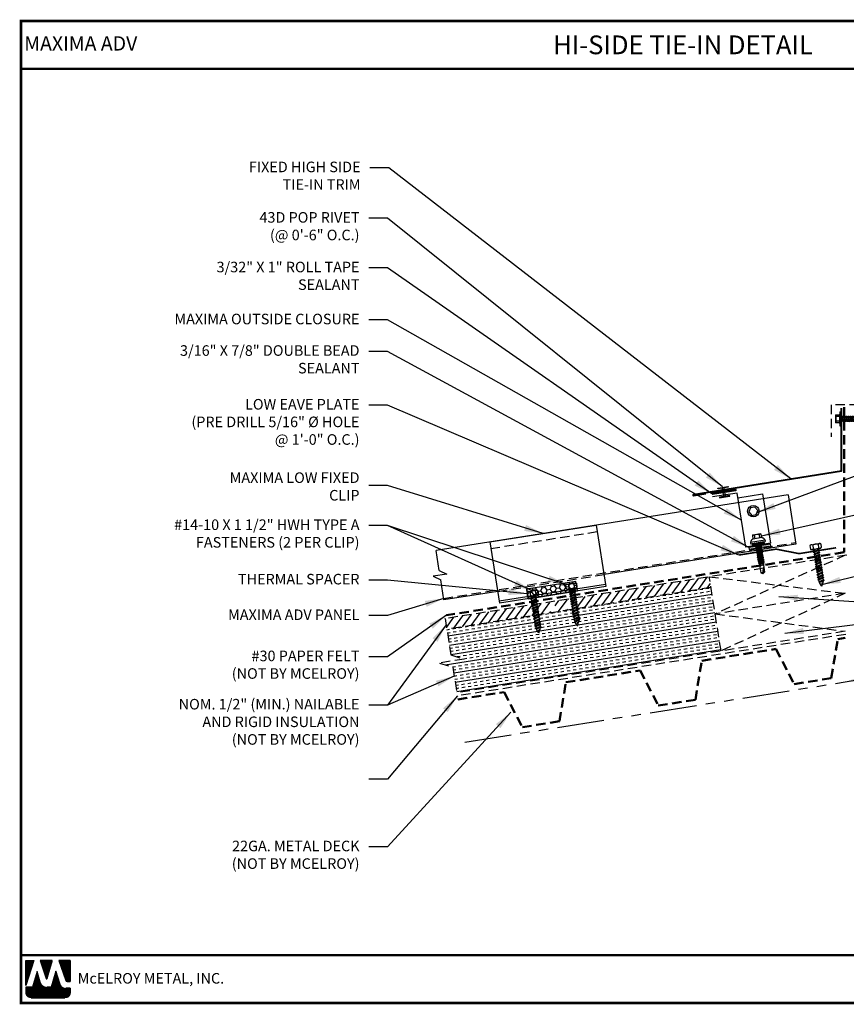
# Model space of a CAD drawing. Extents: x -0.1 to 52.9, y -0.6 to 38.7.
# Drawn here: x -0.1 to 32.9, y -0.6 to 38.7 of the extents above; entities that cross this region are included whole.
import ezdxf
from ezdxf.enums import TextEntityAlignment as Align

# ---------------------------------------------------------------- set-up
doc = ezdxf.new("R2010")
doc.units = 0
doc.header["$LTSCALE"] = 1.5
doc.header["$MEASUREMENT"] = 0
for name, pattern in [('DASHED2', [0.375, 0.25, -0.125]), ('HIDDEN', [0.375, 0.25, -0.125]), ('PHANTOM', [2.5, 1.25, -0.25, 0.25, -0.25, 0.25, -0.25])]:
    doc.linetypes.add(name, pattern=pattern)
doc.layers.get('0').update_dxf_attribs({"linetype": 'CONTINUOUS'})
for name, color, linetype in [('ACCESSORIES', 30, 'CONTINUOUS'), ('DIM', 2, 'CONTINUOUS'), ('FASTENER', 1, 'CONTINUOUS'), ('NOTBYMCELROY', 8, 'HIDDEN'), ('OBJ', 4, 'CONTINUOUS'), ('SHEETING', 5, 'CONTINUOUS'), ('STEELLINE', 4, 'PHANTOM'), ('TEXT BY MCELROY', 3, 'CONTINUOUS'), ('TEXT NOT BY MCELROY', 1, 'CONTINUOUS'), ('TRIM', 3, 'CONTINUOUS'), ('WEB BOR', 6, 'CONTINUOUS')]:
    doc.layers.add(name, color=color, linetype=linetype)
doc.styles.add('KEENAN', font='ARIBLK.TTF')
doc.styles.add('ROMANT', font='ROMANT')
doc.styles.get("Standard").update_dxf_attribs({"font": 'romans'})
doc.dimstyles.new('MCELROY1$7', dxfattribs={"dimtxt": 0.0938, "dimasz": 0.125, "dimexe": 0.0625, "dimexo": 0.0625, "dimgap": 0.0625, "dimtad": 0, "dimtih": 1, "dimtoh": 1, "dimdec": 0, "dimzin": 3, "dimdsep": 46, "dimlunit": 4, "dimtxsty": 'Standard', "dimcen": 0, "dimclrd": 2, "dimclre": 2, "dimclrt": 1, "dimadec": 0, "dimazin": 0, "dimtfac": 1, "dimtdec": 0, "dimtofl": 0, "dimtmove": 0, "dimatfit": 3, "dimfxl": 1, "dimfrac": 2, "dimtolj": 1, "dimtzin": 0, "dimarcsym": 0})
doc.dimstyles.get("Standard").update_dxf_attribs({"dimtxt": 0.18, "dimasz": 0.18, "dimexe": 0.18, "dimexo": 0.0625, "dimgap": 0.09, "dimtad": 0, "dimtih": 1, "dimtoh": 1, "dimdec": 4, "dimzin": 0, "dimdsep": 46, "dimtxsty": 'Standard', "dimcen": 0.09, "dimadec": 0, "dimazin": 0, "dimtfac": 1, "dimtdec": 4, "dimtofl": 0, "dimtmove": 0, "dimatfit": 3, "dimfxl": 1, "dimtolj": 1, "dimtzin": 0, "dimarcsym": 0})

# ---------------------------------------------------------------- blocks, each defined once
blk = doc.blocks.new('HHA')
at = {"layer": 'FASTENER', "linetype": 'Continuous'}
for p, q in [((-0.202, -0.312), (-0.202, -0.874)), ((-0.202, -0.312), (-0.171, -0.312)), ((-0.171, -0.312), (-0.171, -0.593)), ((-0.171, -0.338), (-0.171, -0.335)), ((-0.171, -0.351), (-0.171, -0.337)), ((-0.171, -0.351), (-0.171, -0.351)), ((-0.15, -0.328), (-0.161, -0.328)), ((-0.14, -0.335), (-0.14, -0.351)), ((-0.14, -0.337), (-0.14, -0.355)), ((-0.14, -0.593), (-0.14, -0.338)), ((-0.374, -0.437), (-0.218, -0.437)), ((-0.374, -0.437), (-0.374, -0.749)), ((-0.218, -0.749), (-0.374, -0.749)), ((-0.218, -0.499), (-0.365, -0.511)), ((-0.365, -0.675), (-0.365, -0.694)), ((-0.218, -0.687), (-0.365, -0.675)), ((-0.364, -0.489), (-0.364, -0.511)), ((-0.218, -0.499), (-0.364, -0.492)), ((-0.218, -0.687), (-0.364, -0.694)), ((-0.218, -0.406), (-0.218, -0.437)), ((-0.202, -0.406), (-0.218, -0.406)), ((-0.218, -0.437), (-0.218, -0.749)), ((-0.218, -0.749), (-0.218, -0.781)), ((-0.218, -0.781), (-0.202, -0.781)), ((-0.171, -0.593), (-0.171, -0.874)), ((-0.14, -0.593), (-0.171, -0.593)), ((-0.171, -0.593), (-0.14, -0.593)), ((-0.171, -0.593), (-0.171, -0.593)), ((-0.171, -0.593), (-0.171, -0.593)), ((-0.14, -0.496), (0.706, -0.496)), ((-0.14, -0.849), (-0.14, -0.593)), ((0.699, -0.691), (-0.14, -0.691)), ((-0.108, -0.476), (-0.109, -0.496)), ((-0.072, -0.691), (-0.109, -0.496)), ((-0.108, -0.476), (-0.1, -0.496)), ((-0.108, -0.476), (-0.063, -0.71)), ((-0.1, -0.496), (-0.062, -0.691)), ((-0.063, -0.71), (-0.072, -0.691)), ((-0.063, -0.71), (-0.062, -0.691)), ((-0.03, -0.476), (-0.031, -0.496)), ((0.006, -0.691), (-0.031, -0.496)), ((-0.03, -0.476), (-0.022, -0.496)), ((-0.03, -0.476), (0.015, -0.71)), ((-0.022, -0.496), (0.016, -0.691)), ((0.015, -0.71), (0.006, -0.691)), ((0.015, -0.71), (0.016, -0.691)), ((0.048, -0.476), (0.047, -0.496)), ((0.084, -0.691), (0.047, -0.496)), ((0.048, -0.476), (0.057, -0.496)), ((0.048, -0.476), (0.093, -0.71)), ((0.057, -0.496), (0.094, -0.691)), ((0.093, -0.71), (0.084, -0.691)), ((0.093, -0.71), (0.094, -0.691)), ((0.126, -0.476), (0.125, -0.496)), ((0.162, -0.691), (0.125, -0.496)), ((0.126, -0.476), (0.172, -0.71)), ((0.126, -0.476), (0.135, -0.496)), ((0.135, -0.496), (0.173, -0.691)), ((0.172, -0.71), (0.162, -0.691)), ((0.172, -0.71), (0.173, -0.691)), ((0.205, -0.476), (0.203, -0.496)), ((0.24, -0.691), (0.203, -0.496)), ((0.205, -0.476), (0.25, -0.71)), ((0.205, -0.476), (0.213, -0.496)), ((0.213, -0.496), (0.251, -0.691)), ((0.25, -0.71), (0.24, -0.691)), ((0.25, -0.71), (0.251, -0.691)), ((0.283, -0.476), (0.281, -0.496)), ((0.318, -0.691), (0.281, -0.496)), ((0.283, -0.476), (0.328, -0.71)), ((0.283, -0.476), (0.291, -0.496)), ((0.291, -0.496), (0.329, -0.691)), ((0.328, -0.71), (0.318, -0.691)), ((0.328, -0.71), (0.329, -0.691)), ((0.361, -0.476), (0.359, -0.496)), ((0.397, -0.691), (0.359, -0.496)), ((0.361, -0.476), (0.406, -0.71)), ((0.361, -0.476), (0.369, -0.496)), ((0.369, -0.496), (0.407, -0.691)), ((0.406, -0.71), (0.397, -0.691)), ((0.406, -0.71), (0.407, -0.691)), ((0.439, -0.476), (0.438, -0.496)), ((0.475, -0.691), (0.438, -0.496)), ((0.439, -0.476), (0.484, -0.71)), ((0.439, -0.476), (0.447, -0.496)), ((0.447, -0.496), (0.485, -0.691)), ((0.484, -0.71), (0.475, -0.691)), ((0.484, -0.71), (0.485, -0.691)), ((0.517, -0.476), (0.516, -0.496)), ((0.553, -0.691), (0.516, -0.496)), ((0.517, -0.476), (0.525, -0.496)), ((0.517, -0.476), (0.562, -0.71)), ((0.525, -0.496), (0.563, -0.691)), ((0.562, -0.71), (0.553, -0.691)), ((0.562, -0.71), (0.563, -0.691)), ((0.595, -0.476), (0.594, -0.496)), ((0.631, -0.691), (0.594, -0.496)), ((0.595, -0.476), (0.603, -0.496)), ((0.595, -0.476), (0.64, -0.71)), ((0.603, -0.496), (0.641, -0.691)), ((0.64, -0.71), (0.631, -0.691)), ((0.64, -0.71), (0.641, -0.691)), ((0.673, -0.476), (0.672, -0.496)), ((0.709, -0.691), (0.672, -0.496)), ((0.673, -0.476), (0.682, -0.496)), ((0.673, -0.476), (0.718, -0.71)), ((0.682, -0.496), (0.719, -0.691)), ((0.699, -0.691), (0.891, -0.602)), ((0.891, -0.602), (0.706, -0.496)), ((0.718, -0.71), (0.709, -0.691)), ((0.718, -0.71), (0.719, -0.691)), ((0.757, -0.504), (0.755, -0.524)), ((0.78, -0.653), (0.755, -0.524)), ((0.757, -0.504), (0.765, -0.524)), ((0.757, -0.504), (0.789, -0.673)), ((0.765, -0.524), (0.79, -0.653)), ((0.789, -0.673), (0.78, -0.653)), ((0.789, -0.673), (0.79, -0.653)), ((0.845, -0.555), (0.843, -0.575)), ((0.852, -0.62), (0.843, -0.575)), ((0.855, -0.609), (0.845, -0.555)), ((0.845, -0.555), (0.853, -0.575)), ((0.857, -0.601), (0.852, -0.62)), ((0.857, -0.601), (0.853, -0.575)), ((-0.202, -0.874), (-0.171, -0.874)), ((-0.161, -0.859), (-0.15, -0.859))]:
    blk.add_line(p, q, dxfattribs=at)
for centre, radius, start, end in [((-0.161, -0.338), 0.01, 90.0044, 180.7877), ((-0.15, -0.338), 0.01, 0.0041, 89.9959), ((0.074, -0.402), 0.447, 184.6554, 192.5857), ((0.064, -0.593), 0.436, 167.5955, 192.3683), ((0.074, -0.784), 0.447, 167.4143, 175.3446), ((-0.161, -0.849), 0.01, 180.0041, 269.9957), ((-0.15, -0.849), 0.01, 270.0041, 359.9959)]:
    blk.add_arc(centre, radius, start, end, dxfattribs=at)
blk = doc.blocks.new('#14-10 HHA SELF TAPPING 1.5 INCH')
at = {"layer": 'FASTENER'}
for p, q in [((-1.69, 0.187), (-1.678, 0.209)), ((-1.69, -0.187), (-1.69, 0.187)), ((-1.673, 0.217), (-1.517, 0.217)), ((-1.673, 0.108), (-1.517, 0.108)), ((-1.5, 0.187), (-1.512, 0.209)), ((-1.5, -0.187), (-1.5, 0.187)), ((-1.5, 0.022), (-1.469, -0.093)), ((-1.48, 0.092), (-1.459, 0.092)), ((-1.439, 0.127), (-1.459, 0.092)), ((-1.459, 0.092), (-1.409, -0.093)), ((-1.439, 0.127), (-1.389, -0.127)), ((-1.439, 0.127), (-1.419, 0.092)), ((-1.419, 0.092), (-1.369, -0.093)), ((-1.419, 0.092), (-1.359, 0.092)), ((-1.339, 0.127), (-1.359, 0.092)), ((-1.359, 0.092), (-1.309, -0.093)), ((-1.339, 0.127), (-1.319, 0.092)), ((-1.339, 0.127), (-1.289, -0.127)), ((-1.319, 0.092), (-1.269, -0.093)), ((-1.319, 0.092), (-1.259, 0.092)), ((-1.239, 0.127), (-1.259, 0.092)), ((-1.259, 0.092), (-1.209, -0.093)), ((-1.239, 0.127), (-1.189, -0.127)), ((-1.239, 0.127), (-1.219, 0.092)), ((-1.219, 0.092), (-1.159, 0.092)), ((-1.219, 0.092), (-1.169, -0.093)), ((-1.139, 0.127), (-1.159, 0.092)), ((-1.159, 0.092), (-1.109, -0.093)), ((-1.139, 0.127), (-1.089, -0.127)), ((-1.139, 0.127), (-1.119, 0.092)), ((-1.119, 0.092), (-1.059, 0.092)), ((-1.119, 0.092), (-1.069, -0.093)), ((-1.039, 0.127), (-1.059, 0.092)), ((-1.059, 0.092), (-1.009, -0.093)), ((-1.039, 0.127), (-0.989, -0.127)), ((-1.039, 0.127), (-1.019, 0.092)), ((-1.019, 0.092), (-0.959, 0.092)), ((-1.019, 0.092), (-0.969, -0.093)), ((-0.939, 0.127), (-0.959, 0.092)), ((-0.959, 0.092), (-0.909, -0.093)), ((-0.939, 0.127), (-0.889, -0.127)), ((-0.939, 0.127), (-0.919, 0.092)), ((-0.919, 0.092), (-0.859, 0.092)), ((-0.919, 0.092), (-0.869, -0.093)), ((-0.839, 0.127), (-0.859, 0.092)), ((-0.859, 0.092), (-0.809, -0.093)), ((-0.839, 0.127), (-0.789, -0.127)), ((-0.839, 0.127), (-0.819, 0.092)), ((-0.819, 0.092), (-0.749, 0.092)), ((-0.819, 0.092), (-0.769, -0.093)), ((-0.729, 0.127), (-0.749, 0.092)), ((-0.749, 0.092), (-0.699, -0.093)), ((-0.729, 0.127), (-0.679, -0.127)), ((-0.729, 0.127), (-0.709, 0.092)), ((-0.709, 0.092), (-0.659, -0.093)), ((-0.709, 0.092), (-0.649, 0.092)), ((-0.629, 0.127), (-0.649, 0.092)), ((-0.649, 0.092), (-0.599, -0.093)), ((-0.629, 0.127), (-0.579, -0.127)), ((-0.629, 0.127), (-0.609, 0.092)), ((-0.609, 0.092), (-0.559, -0.093)), ((-0.609, 0.092), (-0.539, 0.092)), ((-0.519, 0.127), (-0.539, 0.092)), ((-0.539, 0.092), (-0.489, -0.093)), ((-0.519, 0.127), (-0.469, -0.127)), ((-0.519, 0.127), (-0.499, 0.092)), ((-0.499, 0.092), (-0.439, 0.092)), ((-0.499, 0.092), (-0.449, -0.093)), ((-0.419, 0.127), (-0.439, 0.092)), ((-0.439, 0.092), (-0.389, -0.093)), ((-0.419, 0.127), (-0.369, -0.127)), ((-0.419, 0.127), (-0.399, 0.092)), ((-0.399, 0.092), (-0.349, -0.093)), ((-0.399, 0.092), (-0.339, 0.092)), ((-0.319, 0.127), (-0.339, 0.092)), ((-0.339, 0.092), (-0.289, -0.093)), ((-0.319, 0.127), (-0.299, 0.092)), ((-0.319, 0.127), (-0.269, -0.127)), ((-0.299, 0.092), (-0.239, 0.092)), ((-0.299, 0.092), (-0.249, -0.093)), ((-0.219, 0.127), (-0.239, 0.092)), ((-0.239, 0.092), (-0.18, -0.084)), ((-0.219, 0.127), (-0.199, 0.092)), ((-0.219, 0.127), (-0.169, -0.103)), ((-0.124, 0.062), (-0.199, 0.092)), ((-0.199, 0.092), (-0.152, -0.073)), ((-0.119, 0.071), (-0.124, 0.062)), ((-0.124, 0.062), (-0.094, 0)), ((-0.119, 0.071), (-0.094, 0)), ((-0.119, 0.071), (-0.11, 0.056)), ((-0.009, 0.014), (-0.11, 0.056)), ((-0.094, 0), (-0.11, 0.056)), ((-1.69, -0.187), (-1.678, -0.209)), ((-1.673, -0.108), (-1.517, -0.108)), ((-1.673, -0.217), (-1.517, -0.217)), ((-1.5, -0.187), (-1.512, -0.209)), ((-1.5, -0.071), (-1.489, -0.127)), ((-1.489, -0.127), (-1.5, -0.108)), ((-1.489, -0.127), (-1.469, -0.093)), ((-1.469, -0.093), (-1.409, -0.093)), ((-1.389, -0.127), (-1.409, -0.093)), ((-1.389, -0.127), (-1.369, -0.093)), ((-1.369, -0.093), (-1.309, -0.093)), ((-1.289, -0.127), (-1.309, -0.093)), ((-1.289, -0.127), (-1.269, -0.093)), ((-1.269, -0.093), (-1.209, -0.093)), ((-1.189, -0.127), (-1.209, -0.093)), ((-1.189, -0.127), (-1.169, -0.093)), ((-1.169, -0.093), (-1.109, -0.093)), ((-1.089, -0.127), (-1.109, -0.093)), ((-1.089, -0.127), (-1.069, -0.093)), ((-1.069, -0.093), (-1.009, -0.093)), ((-0.989, -0.127), (-1.009, -0.093)), ((-0.989, -0.127), (-0.969, -0.093)), ((-0.969, -0.093), (-0.909, -0.093)), ((-0.889, -0.127), (-0.909, -0.093)), ((-0.889, -0.127), (-0.869, -0.093)), ((-0.869, -0.093), (-0.809, -0.093)), ((-0.789, -0.127), (-0.809, -0.093)), ((-0.789, -0.127), (-0.769, -0.093)), ((-0.769, -0.093), (-0.699, -0.093)), ((-0.679, -0.127), (-0.699, -0.093)), ((-0.679, -0.127), (-0.659, -0.093)), ((-0.659, -0.093), (-0.599, -0.093)), ((-0.579, -0.127), (-0.599, -0.093)), ((-0.579, -0.127), (-0.559, -0.093)), ((-0.559, -0.093), (-0.489, -0.093)), ((-0.469, -0.127), (-0.489, -0.093)), ((-0.469, -0.127), (-0.449, -0.093)), ((-0.449, -0.093), (-0.389, -0.093)), ((-0.369, -0.127), (-0.389, -0.093)), ((-0.369, -0.127), (-0.349, -0.093)), ((-0.349, -0.093), (-0.289, -0.093)), ((-0.269, -0.127), (-0.289, -0.093)), ((-0.269, -0.127), (-0.249, -0.093)), ((-0.249, -0.093), (-0.217, -0.093)), ((-0.18, -0.084), (-0.183, -0.086)), ((-0.169, -0.103), (-0.18, -0.084)), ((-0.169, -0.103), (-0.152, -0.073)), ((-0.009, -0.014), (-0.152, -0.073))]:
    blk.add_line(p, q, dxfattribs=at)
for centre, radius, start, end in [((-1.594, 0.162), 0.0958, 145.6158, 214.3842), ((-1.332, 0), 0.358, 162.412, 197.588), ((-1.596, 0.162), 0.0958, 325.6158, 34.3842), ((-1.858, 0), 0.358, 342.412, 17.588), ((-1.48, 0.112), 0.0199, 179.7799, 270.0911), ((-0.015, 0), 0.015, 292.5, 67.5), ((-1.594, -0.162), 0.0958, 145.6158, 214.3842), ((-1.596, -0.162), 0.0958, 325.6158, 34.3842), ((-0.217, -0.003), 0.09, 270, 292.5)]:
    blk.add_arc(centre, radius, start, end, dxfattribs=at)
at = {"layer": 'FASTENER', "color": 0, "linetype": 'ByBlock'}
for p in [(-1.69, 0.187), (-1.5, 0.187), (-1.5, 0.187), (-0.31, 0)]:
    blk.add_point(p, dxfattribs=at)
blk = doc.blocks.new('14 X 1.25 TEK2 ZAC')
at = {"layer": 'DIM', "color": 1, "linetype": 'ByBlock'}
blk.add_point((0.737, 0.662), dxfattribs=at)
at = {"layer": 'OBJ', "color": 1}
for p, q in [((0.882, 0.996), (0.751, 0.996)), ((0.751, 0.996), (0.751, 0.996)), ((0.751, 0.907), (0.751, 0.907)), ((0.751, 0.907), (0.892, 0.907)), ((0.882, 0.996), (0.882, 0.996)), ((0.892, 1.059), (0.892, 1.059)), ((0.892, 1.006), (0.892, 1.006)), ((0.905, 1.078), (0.905, 1.078)), ((1.052, 1.116), (1.012, 1.117)), ((1.052, 1.116), (1.052, 1.116)), ((1.062, 0.528), (1.062, 1.106)), ((1.062, 1.106), (1.062, 1.106)), ((1.173, 0.913), (1.142, 0.913)), ((1.188, 0.94), (1.173, 0.913)), ((1.224, 0.694), (1.188, 0.94)), ((1.188, 0.94), (1.204, 0.913)), ((1.244, 0.913), (1.204, 0.913)), ((1.26, 0.94), (1.244, 0.913)), ((1.296, 0.694), (1.26, 0.94)), ((1.26, 0.94), (1.275, 0.913)), ((1.275, 0.913), (1.316, 0.913)), ((1.316, 0.913), (1.275, 0.913)), ((1.331, 0.94), (1.316, 0.913)), ((1.316, 0.913), (1.351, 0.721)), ((1.331, 0.94), (1.347, 0.913)), ((1.367, 0.694), (1.331, 0.94)), ((1.347, 0.913), (1.347, 0.913)), ((1.347, 0.913), (1.387, 0.913)), ((1.387, 0.913), (1.347, 0.913)), ((1.387, 0.913), (1.403, 0.94)), ((1.403, 0.94), (1.418, 0.913)), ((1.418, 0.913), (1.418, 0.913)), ((1.418, 0.913), (1.458, 0.913)), ((1.458, 0.913), (1.418, 0.913)), ((1.458, 0.913), (1.474, 0.94)), ((1.458, 0.913), (1.458, 0.913)), ((1.474, 0.94), (1.49, 0.913)), ((1.53, 0.913), (1.49, 0.913)), ((1.545, 0.94), (1.53, 0.913)), ((1.581, 0.694), (1.545, 0.94)), ((1.545, 0.94), (1.561, 0.913)), ((1.561, 0.913), (1.601, 0.913)), ((1.617, 0.94), (1.601, 0.913)), ((1.601, 0.913), (1.637, 0.721)), ((1.617, 0.94), (1.632, 0.913)), ((1.653, 0.694), (1.617, 0.94)), ((1.632, 0.913), (1.632, 0.913)), ((1.632, 0.913), (1.673, 0.913)), ((1.673, 0.913), (1.688, 0.94)), ((1.688, 0.94), (1.704, 0.913)), ((1.704, 0.913), (1.704, 0.913)), ((1.704, 0.913), (1.744, 0.913)), ((1.744, 0.913), (1.76, 0.94)), ((1.744, 0.913), (1.744, 0.913)), ((1.76, 0.94), (1.775, 0.913)), ((1.775, 0.913), (1.815, 0.913)), ((1.815, 0.913), (1.831, 0.94)), ((1.831, 0.94), (1.847, 0.913)), ((1.847, 0.913), (1.848, 0.913)), ((1.848, 0.913), (1.887, 0.903)), ((1.887, 0.903), (1.902, 0.93)), ((1.902, 0.93), (1.924, 0.893)), ((1.924, 0.893), (1.924, 0.893)), ((1.924, 0.893), (1.927, 0.892)), ((1.927, 0.892), (1.965, 0.892)), ((1.965, 0.892), (1.974, 0.907)), ((1.992, 0.817), (1.965, 0.892)), ((1.974, 0.907), (1.983, 0.892)), ((1.983, 0.892), (1.992, 0.817)), ((1.983, 0.892), (2.276, 0.892)), ((2.276, 0.892), (2.329, 0.817)), ((2.329, 0.817), (2.276, 0.742)), ((2.329, 0.817), (2.329, 0.817)), ((0.892, 0.728), (0.751, 0.728)), ((0.751, 0.728), (0.751, 0.728)), ((0.751, 0.638), (0.751, 0.638)), ((0.751, 0.638), (0.882, 0.638)), ((0.882, 0.638), (0.882, 0.638)), ((0.892, 0.628), (0.892, 0.628)), ((1.012, 0.517), (1.052, 0.518)), ((1.052, 0.518), (1.052, 0.518)), ((1.062, 0.528), (1.062, 0.528)), ((1.153, 0.694), (1.142, 0.77)), ((1.142, 0.713), (1.153, 0.694)), ((1.153, 0.694), (1.168, 0.721)), ((1.168, 0.721), (1.209, 0.721)), ((1.168, 0.721), (1.168, 0.721)), ((1.209, 0.721), (1.224, 0.694)), ((1.224, 0.694), (1.24, 0.721)), ((1.24, 0.721), (1.24, 0.721)), ((1.24, 0.721), (1.28, 0.721)), ((1.28, 0.721), (1.296, 0.694)), ((1.296, 0.694), (1.311, 0.721)), ((1.311, 0.721), (1.311, 0.721)), ((1.311, 0.721), (1.351, 0.721)), ((1.311, 0.721), (1.351, 0.721)), ((1.351, 0.721), (1.367, 0.694)), ((1.367, 0.694), (1.383, 0.721)), ((1.383, 0.721), (1.383, 0.721)), ((1.383, 0.721), (1.423, 0.721)), ((1.383, 0.721), (1.423, 0.721)), ((1.423, 0.721), (1.438, 0.694)), ((1.438, 0.694), (1.454, 0.721)), ((1.454, 0.721), (1.454, 0.721)), ((1.454, 0.721), (1.494, 0.721)), ((1.454, 0.721), (1.494, 0.721)), ((1.494, 0.721), (1.51, 0.694)), ((1.51, 0.694), (1.525, 0.721)), ((1.525, 0.721), (1.566, 0.721)), ((1.566, 0.721), (1.581, 0.694)), ((1.581, 0.694), (1.597, 0.721)), ((1.597, 0.721), (1.597, 0.721)), ((1.597, 0.721), (1.637, 0.721)), ((1.637, 0.721), (1.653, 0.694)), ((1.653, 0.694), (1.668, 0.721)), ((1.668, 0.721), (1.668, 0.721)), ((1.668, 0.721), (1.708, 0.721)), ((1.708, 0.721), (1.724, 0.694)), ((1.724, 0.694), (1.74, 0.721)), ((1.74, 0.721), (1.74, 0.721)), ((1.74, 0.721), (1.78, 0.721)), ((1.78, 0.721), (1.795, 0.694)), ((1.795, 0.694), (1.811, 0.721)), ((1.811, 0.721), (1.848, 0.721)), ((1.848, 0.721), (1.851, 0.722)), ((1.851, 0.722), (1.851, 0.722)), ((1.851, 0.722), (1.867, 0.695)), ((1.867, 0.695), (1.888, 0.732)), ((1.888, 0.732), (1.926, 0.742)), ((1.926, 0.742), (1.938, 0.721)), ((2.276, 0.742), (2.276, 0.742))]:
    blk.add_line(p, q, dxfattribs=at)
for points in [[(0.747, 0.99), (0.737, 0.972), (0.737, 0.662), (0.737, 0.662), (0.747, 0.644)], [(0.892, 1.006), (0.892, 0.628)], [(1.012, 1.117), (1.012, 0.517)], [(1.062, 1.056), (1.142, 1.056), (1.142, 1.056), (1.142, 0.578), (1.142, 0.578), (1.062, 0.578)], [(1.07, 1.056), (1.07, 0.578)], [(1.078, 1.056), (1.078, 0.578)], [(1.086, 1.056), (1.086, 0.578)], [(1.094, 1.056), (1.094, 0.578)], [(1.102, 1.056), (1.102, 0.578)], [(1.11, 1.056), (1.11, 0.578)], [(1.118, 1.056), (1.118, 0.578)], [(1.126, 1.056), (1.126, 0.578)], [(1.134, 1.056), (1.134, 0.578)], [(1.142, 0.864), (1.168, 0.721)], [(1.173, 0.913), (1.209, 0.721)], [(1.204, 0.913), (1.24, 0.721)], [(1.244, 0.913), (1.28, 0.721)], [(1.275, 0.913), (1.311, 0.721)], [(1.347, 0.913), (1.383, 0.721)], [(1.387, 0.913), (1.423, 0.721)], [(1.403, 0.94), (1.438, 0.694)], [(1.418, 0.913), (1.454, 0.721)], [(1.458, 0.913), (1.494, 0.721)], [(1.474, 0.94), (1.51, 0.694)], [(1.49, 0.913), (1.525, 0.721)], [(1.53, 0.913), (1.566, 0.721)], [(1.561, 0.913), (1.597, 0.721)], [(1.632, 0.913), (1.668, 0.721)], [(1.673, 0.913), (1.708, 0.721)], [(1.688, 0.94), (1.724, 0.694)], [(1.704, 0.913), (1.74, 0.721)], [(1.744, 0.913), (1.78, 0.721)], [(1.76, 0.94), (1.795, 0.694)], [(1.775, 0.913), (1.811, 0.721)], [(1.815, 0.913), (1.851, 0.722)], [(1.831, 0.94), (1.867, 0.695)], [(1.847, 0.913), (1.888, 0.732)], [(1.887, 0.903), (1.926, 0.742)], [(1.902, 0.93), (1.938, 0.722), (1.95, 0.742), (2.276, 0.742)], [(1.924, 0.893), (1.95, 0.742)], [(1.974, 0.907), (1.992, 0.817)], [(2.168, 0.877), (2.262, 0.877), (2.275, 0.857)]]:
    blk.add_lwpolyline(points, dxfattribs=at)
blk.add_lwpolyline([(0.751, 0.907, 0.154701), (0.751, 0.728)], format="xyb", dxfattribs=at)
for centre, radius, start, end in [((0.816, 0.951), 0.0792, 145.6158, 214.3842), ((0.882, 1.006), 0.01, 270, 0), ((1.112, 0.888), 0.25, 113.6895, 151.8592), ((1.052, 1.106), 0.01, 0, 89), ((2.313, 1.271), 0.455, 236.5453, 272.0456), ((2.329, 0.76), 0.0568, 90, 198.7569), ((0.816, 0.683), 0.0792, 145.6158, 214.3842), ((0.882, 0.628), 0.01, 360, 90), ((1.112, 0.746), 0.25, 208.1408, 246.3105), ((1.052, 0.528), 0.01, 271, 0)]:
    blk.add_arc(centre, radius, start, end, dxfattribs=at)

msp = doc.modelspace()

# ---------------------------------------------------------------- hatches: boundary and pattern name
at = {"layer": 'ACCESSORIES'}
msp.add_hatch(color=256, dxfattribs=at).paths.add_polyline_path([(29.846, 17.676), (29.856, 17.616), (29.938, 17.629), (29.918, 17.754), (29.054, 17.617), (29.074, 17.492), (29.156, 17.505), (29.146, 17.565)])
h = msp.add_hatch(dxfattribs=at)
h.set_pattern_fill('HONEY', color=256, angle=9, style=0)
h.set_pattern_definition([(9, (-4.28614, -0.67886), (0.16825704, 0.13625186), [0.125, -0.25]), (129, (-4.28614, -0.67886), (-0.2021261, 0.07758894), [0.125, -0.25]), (69, (-4.28614, -0.67886), (-0.03386905, 0.2138408), [-0.25, 0.125])])
h.paths.add_polyline_path([(20.165, 15.952), (20.223, 15.582), (22.199, 15.895), (22.14, 16.265)])
at = {"layer": 'NOTBYMCELROY'}
h = msp.add_hatch(dxfattribs=at)
h.set_pattern_fill('ANSI31', color=256, scale=2, angle=9, style=0)
h.paths.add_polyline_path([(21.161, 15.01), (21.154, 15.052), (21.124, 15.059), (21.15, 15.083), (21.141, 15.135), (21.111, 15.141), (21.136, 15.166), (21.128, 15.217), (21.098, 15.223), (21.123, 15.248), (21.093, 15.437), (16.913, 14.775), (16.981, 14.348)])
h.paths.add_polyline_path([(21.848, 15.119), (21.844, 15.143), (21.813, 15.149), (21.839, 15.174), (21.831, 15.225), (21.8, 15.231), (21.826, 15.256), (21.818, 15.307), (21.787, 15.314), (21.813, 15.338), (21.78, 15.546), (21.258, 15.463), (21.286, 15.292), (21.322, 15.29), (21.29, 15.261), (21.299, 15.21), (21.335, 15.207), (21.303, 15.179), (21.312, 15.127), (21.348, 15.125), (21.317, 15.097), (21.325, 15.045), (21.364, 15.043)])
h.paths.add_polyline_path([(27.538, 16.02), (27.47, 16.447), (21.945, 15.572), (21.975, 15.382), (22.011, 15.38), (21.98, 15.351), (21.988, 15.3), (22.024, 15.298), (21.993, 15.269), (22.001, 15.218), (22.037, 15.215), (22.006, 15.187), (22.013, 15.145)])
h = msp.add_hatch(dxfattribs=at)
h.set_pattern_fill('INSUL', color=256, angle=9, style=0)
h.paths.add_polyline_path([(27.94, 13.484), (27.538, 16.02), (22.192, 15.174), (22.195, 15.156), (22.232, 15.141), (22.201, 15.116), (22.212, 15.047), (22.249, 15.033), (22.218, 15.008), (22.228, 14.948), (22.265, 14.934), (22.234, 14.909), (22.243, 14.849), (22.281, 14.835), (22.25, 14.81), (22.259, 14.751), (22.296, 14.736), (22.265, 14.711), (22.246, 14.633), (22.256, 14.629), (22.243, 14.618), (22.217, 14.511, -0.668179), (22.19, 14.507), (22.109, 14.639), (22.077, 14.651), (22.094, 14.664), (22.092, 14.667, -0.098491), (22.08, 14.7), (22.075, 14.732), (22.038, 14.746), (22.069, 14.771), (22.059, 14.831), (22.022, 14.845), (22.053, 14.87), (22.044, 14.929), (22.006, 14.944), (22.037, 14.969), (22.026, 15.038), (21.989, 15.052), (22.02, 15.077), (22.011, 15.137), (21.995, 15.143), (20.646, 14.929), (20.643, 14.928), (20.653, 14.868), (20.69, 14.854), (20.659, 14.829), (20.67, 14.76), (20.707, 14.745), (20.676, 14.72), (20.686, 14.661), (20.723, 14.647), (20.692, 14.622), (20.701, 14.562), (20.739, 14.548), (20.708, 14.523), (20.717, 14.463), (20.754, 14.449), (20.723, 14.424), (20.704, 14.345), (20.714, 14.342), (20.701, 14.331), (20.675, 14.224, -0.668179), (20.648, 14.22), (20.567, 14.351), (20.535, 14.364), (20.552, 14.377), (20.55, 14.38, -0.098491), (20.538, 14.413), (20.533, 14.445), (20.496, 14.459), (20.526, 14.484), (20.517, 14.543), (20.48, 14.558), (20.511, 14.583), (20.501, 14.642), (20.464, 14.656), (20.495, 14.681), (20.484, 14.751), (20.447, 14.765), (20.478, 14.79), (20.469, 14.849), (20.431, 14.864), (20.462, 14.889), (20.461, 14.9), (16.981, 14.348), (17.142, 13.327), (17.675, 13.158), (16.688, 13.002), (17.221, 12.833), (17.382, 11.812)])

# ---------------------------------------------------------------- linework, layer by layer
at = {"layer": 'ACCESSORIES'}
for p, q in [((18.702, 17.84), (22.949, 18.513)), ((22.949, 18.513), (23.337, 16.064)), ((18.702, 17.84), (19.09, 15.391)), ((23.324, 16.144), (19.077, 15.471)), ((22.14, 16.265), (20.165, 15.952)), ((22.199, 15.895), (22.14, 16.265)), ((23.337, 16.064), (19.09, 15.391)), ((20.165, 15.952), (20.223, 15.582)), ((20.223, 15.582), (22.199, 15.895)), ((20.226, 15.571), (22.201, 15.884))]:
    msp.add_line(p, q, dxfattribs=at)
at = {"layer": 'ACCESSORIES', "linetype": 'HIDDEN'}
msp.add_line((22.992, 18.238), (18.745, 17.566), dxfattribs=at)
at = {"layer": 'ACCESSORIES'}
for points, const_width in [([(27.573, 19.765), (28.561, 19.921)], 0.0938), ([(32.54, 17.607), (31.059, 17.373), (30.139, 17.552), (28.657, 17.317)], 0.0625)]:
    msp.add_lwpolyline(points, dxfattribs=dict(at, const_width=const_width))
msp.add_lwpolyline([(28.614, 19.607), (29.602, 19.764), (29.915, 17.788), (28.927, 17.632), (28.585, 19.792), (27.597, 19.636)], dxfattribs=at)
msp.add_lwpolyline([(29.146, 17.565), (29.846, 17.676), (29.856, 17.616), (29.938, 17.629), (29.918, 17.754), (29.054, 17.617), (29.074, 17.492), (29.156, 17.505)], close=True, dxfattribs=at)
at = {"layer": 'FASTENER'}
for p, q in [((27.983, 19.987), (28.035, 19.658)), ((28.118, 19.671), (28.066, 20))]:
    msp.add_line(p, q, dxfattribs=at)
at = {"layer": 'FASTENER', "linetype": 'Continuous'}
for points in [[(27.816, 19.979, -0.418246), (27.824, 19.989), (28.216, 20.052, -0.418246), (28.227, 20.044), (28.228, 20.034, -0.414214), (28.221, 20.024), (27.828, 19.962, -0.414214), (27.818, 19.969)], [(27.874, 19.613, 0.418246), (27.884, 19.606), (28.277, 19.668, 0.418246), (28.285, 19.678), (28.283, 19.688, 0.414214), (28.273, 19.695), (27.88, 19.633, 0.414214), (27.873, 19.623)]]:
    msp.add_lwpolyline(points, format="xyb", close=True, dxfattribs=at)
at = {"layer": 'FASTENER'}
msp.add_lwpolyline([(29.404, 19.095), (29.293, 19.233), (29.118, 19.205), (29.054, 19.04), (29.166, 18.902), (29.341, 18.93)], close=True, dxfattribs=at)
msp.add_circle((29.229, 19.068), 0.229, dxfattribs=at)
at = {"layer": 'NOTBYMCELROY'}
for p, q in [((34.012, 23.322), (32.343, 23.322)), ((32.343, 23.322), (32.343, 22.037)), ((32.97, 17.318), (16.913, 14.775)), ((32.903, 17.308), (27.705, 14.966)), ((27.94, 13.484), (27.47, 16.447)), ((27.47, 16.447), (32.903, 15.789)), ((31.47, 16.448), (31.47, 16.448)), ((27.538, 16.02), (16.981, 14.348)), ((32.903, 15.789), (27.705, 14.966)), ((32.903, 15.789), (27.94, 13.484)), ((27.705, 14.966), (32.903, 14.27)), ((16.913, 14.775), (17.142, 13.327)), ((32.903, 14.27), (17.382, 11.812)), ((32.922, 14.147), (17.402, 11.689)), ((17.675, 13.158), (16.688, 13.002)), ((16.688, 13.002), (17.221, 12.833)), ((17.142, 13.327), (17.675, 13.158)), ((17.221, 12.833), (17.382, 11.812))]:
    msp.add_line(p, q, dxfattribs=at)
at = {"layer": 'NOTBYMCELROY', "lineweight": 50}
for points in [[(32.861, 23.229), (32.861, 17.428), (16.961, 14.909)], [(17.424, 11.55), (19.271, 11.842), (19.999, 10.439), (21.481, 10.674), (21.74, 12.234), (24.703, 12.703), (25.431, 11.299), (26.913, 11.534), (27.172, 13.094), (30.135, 13.563), (30.864, 12.16), (32.345, 12.395), (32.604, 13.954), (32.903, 14.002)]]:
    msp.add_lwpolyline(points, dxfattribs=at)
at = {"layer": 'SHEETING'}
for p, q in [((30.62, 19.728), (16.551, 17.5)), ((30.62, 19.728), (30.933, 17.753)), ((30.933, 17.753), (23.262, 16.538)), ((16.678, 16.695), (16.551, 17.5)), ((16.984, 16.556), (16.431, 16.468)), ((16.678, 16.695), (16.984, 16.556)), ((16.431, 16.468), (16.736, 16.329)), ((16.864, 15.524), (16.736, 16.329)), ((19.015, 15.865), (16.864, 15.524))]:
    msp.add_line(p, q, dxfattribs=at)
at = {"layer": 'SHEETING', "linetype": 'DASHED2'}
for p, q in [((16.854, 15.586), (30.923, 17.814)), ((19.015, 15.865), (23.262, 16.538))]:
    msp.add_line(p, q, dxfattribs=at)
at = {"layer": 'STEELLINE'}
msp.add_line((17.695, 9.84), (32.903, 12.249), dxfattribs=at)
at = {"layer": 'TRIM', "lineweight": 40}
msp.add_lwpolyline([(27.337, 19.758), (26.843, 19.68), (26.833, 19.741), (32.76, 20.68), (32.76, 23.18)], dxfattribs=at)
at = {"layer": 'WEB BOR', "color": 5, "linetype": 'Continuous'}
for p, q in [((0.152, 1.12), (0.469, 1.12)), ((0.153, 0.119), (0.153, 1.12)), ((0.47, 1.12), (0.153, 0.119)), ((1.21, 1.12), (0.731, 1.12)), ((0.732, 1.12), (0.962, 0.393)), ((1.002, 0.393), (1.211, 1.12)), ((1.93, 1.12), (1.475, 1.12)), ((1.476, 1.12), (1.75, 0.309)), ((1.931, 0.273), (1.931, 1.12)), ((1.801, 0.273), (1.931, 0.273))]:
    msp.add_line(p, q, dxfattribs=at)
at = {"layer": 'WEB BOR', "color": 5}
for p, q in [((0.161, 1.12), (0.161, 0.142)), ((0.168, 1.12), (0.168, 0.165)), ((0.181, 1.12), (0.181, 0.206)), ((0.194, 1.12), (0.194, 0.247)), ((0.207, 1.12), (0.207, 0.288)), ((0.22, 1.12), (0.22, 0.329)), ((0.233, 1.12), (0.233, 0.37)), ((0.246, 1.12), (0.246, 0.411)), ((0.258, 1.12), (0.258, 0.452)), ((0.271, 1.12), (0.271, 0.493)), ((0.284, 1.12), (0.284, 0.534)), ((0.297, 1.12), (0.297, 0.575)), ((0.31, 1.12), (0.31, 0.616)), ((0.323, 1.12), (0.323, 0.657)), ((0.336, 1.12), (0.336, 0.698)), ((0.349, 1.12), (0.349, 0.739)), ((0.362, 1.12), (0.362, 0.78)), ((0.375, 1.12), (0.375, 0.821)), ((0.388, 1.12), (0.388, 0.862)), ((0.401, 1.12), (0.401, 0.903)), ((0.414, 1.12), (0.414, 0.944)), ((0.427, 1.12), (0.427, 0.985)), ((0.44, 1.12), (0.44, 1.026)), ((0.452, 1.12), (0.452, 1.067)), ((0.75, 1.12), (0.75, 1.059)), ((0.764, 1.12), (0.764, 1.018)), ((0.777, 1.12), (0.777, 0.977)), ((0.79, 1.12), (0.79, 0.936)), ((0.803, 1.12), (0.803, 0.894)), ((0.816, 1.12), (0.816, 0.853)), ((0.829, 1.12), (0.829, 0.812)), ((0.842, 1.12), (0.842, 0.771)), ((0.855, 1.12), (0.855, 0.73)), ((0.868, 1.12), (0.868, 0.689)), ((0.881, 1.12), (0.881, 0.648)), ((0.894, 1.12), (0.894, 0.607)), ((0.907, 1.12), (0.907, 0.566)), ((0.92, 1.12), (0.92, 0.525)), ((0.933, 1.12), (0.933, 0.484)), ((0.946, 1.12), (0.946, 0.443)), ((0.959, 1.12), (0.959, 0.402)), ((0.972, 1.12), (0.972, 0.381)), ((0.972, 1.12), (0.972, 0.381)), ((0.985, 1.12), (0.985, 0.378)), ((0.998, 1.12), (0.998, 0.385)), ((1.011, 1.12), (1.011, 0.422)), ((1.024, 1.12), (1.024, 0.467)), ((1.037, 1.12), (1.037, 0.512)), ((1.05, 1.12), (1.05, 0.557)), ((1.063, 1.12), (1.063, 0.602)), ((1.076, 1.12), (1.076, 0.648)), ((1.088, 1.12), (1.088, 0.693)), ((1.101, 1.12), (1.101, 0.738)), ((1.114, 1.12), (1.114, 0.783)), ((1.127, 1.12), (1.127, 0.828)), ((1.14, 1.12), (1.14, 0.873)), ((1.153, 1.12), (1.153, 0.918)), ((1.166, 1.12), (1.166, 0.963)), ((1.179, 1.12), (1.179, 1.008)), ((1.191, 1.12), (1.191, 1.053)), ((1.488, 1.12), (1.488, 1.082)), ((1.502, 1.12), (1.502, 1.044)), ((1.515, 1.12), (1.515, 1.005)), ((1.528, 1.12), (1.528, 0.967)), ((1.541, 1.12), (1.541, 0.928)), ((1.554, 1.12), (1.554, 0.89)), ((1.567, 1.12), (1.567, 0.852)), ((1.58, 1.12), (1.58, 0.813)), ((1.593, 1.12), (1.593, 0.775)), ((1.606, 1.12), (1.606, 0.737)), ((1.619, 1.12), (1.619, 0.698)), ((1.632, 1.12), (1.632, 0.66)), ((1.645, 1.12), (1.645, 0.622)), ((1.658, 1.12), (1.658, 0.583)), ((1.671, 1.12), (1.671, 0.545)), ((1.684, 1.12), (1.684, 0.506)), ((1.697, 1.12), (1.697, 0.468)), ((1.71, 1.12), (1.71, 0.43)), ((1.723, 1.12), (1.723, 0.391)), ((1.736, 1.12), (1.736, 0.353)), ((1.749, 1.12), (1.749, 0.315)), ((1.762, 1.12), (1.762, 0.29)), ((1.775, 1.12), (1.775, 0.28)), ((1.788, 1.12), (1.788, 0.275)), ((1.801, 1.12), (1.801, 0.273)), ((1.813, 1.12), (1.813, 0.273)), ((1.826, 1.12), (1.826, 0.273)), ((1.839, 1.12), (1.839, 0.273)), ((1.852, 1.12), (1.852, 0.273)), ((1.865, 1.12), (1.865, 0.273)), ((1.878, 1.12), (1.878, 0.273)), ((1.891, 1.12), (1.891, 0.273)), ((1.904, 1.12), (1.904, 0.273)), ((1.917, 1.12), (1.917, 0.273)), ((1.93, 1.12), (1.93, 0.273))]:
    msp.add_line(p, q, dxfattribs=at)
at = {"layer": 'WEB BOR', "color": 9, "linetype": 'Continuous'}
for p, q in [((0.602, 0.678), (0.419, 0.051)), ((0.716, 0.283), (0.602, 0.678)), ((1.351, 0.688), (1.172, 0.047)), ((1.463, 0.324), (1.351, 0.688)), ((0.419, 0.051), (0.153, 0.051)), ((0.153, 0.051), (0.153, -0.167)), ((0.726, 0.247), (0.716, 0.283)), ((1.172, 0.047), (0.992, 0.047)), ((1.504, 0.189), (1.463, 0.324)), ((1.931, 0.007), (1.749, 0.007)), ((1.931, -0.167), (1.931, 0.007)), ((0.366, -0.38), (1.718, -0.38))]:
    msp.add_line(p, q, dxfattribs=at)
at = {"layer": 'WEB BOR', "color": 9}
for p, q in [((0.522, 0.404), (0.522, -0.38)), ((0.535, 0.448), (0.535, -0.38)), ((0.548, 0.492), (0.548, -0.38)), ((0.561, 0.532), (0.561, -0.38)), ((0.574, 0.58), (0.574, -0.38)), ((0.587, 0.624), (0.587, -0.38)), ((0.6, 0.669), (0.6, -0.38)), ((0.613, 0.642), (0.613, -0.38)), ((0.626, 0.597), (0.626, -0.38)), ((0.639, 0.552), (0.639, -0.38)), ((0.652, 0.507), (0.652, -0.38)), ((0.665, 0.461), (0.665, -0.38)), ((0.678, 0.416), (0.678, -0.38)), ((1.274, 0.412), (1.274, -0.38)), ((1.287, 0.458), (1.287, -0.38)), ((1.3, 0.505), (1.3, -0.38)), ((1.313, 0.551), (1.313, -0.38)), ((1.326, 0.597), (1.326, -0.38)), ((1.339, 0.643), (1.339, -0.38)), ((1.352, 0.687), (1.352, -0.38)), ((1.365, 0.645), (1.365, -0.38)), ((1.378, 0.603), (1.378, -0.38)), ((1.39, 0.56), (1.39, -0.38)), ((1.403, 0.518), (1.403, -0.38)), ((1.416, 0.476), (1.416, -0.38)), ((1.429, 0.433), (1.429, -0.38)), ((0.159, 0.051), (0.159, -0.216)), ((0.172, 0.051), (0.172, -0.254)), ((0.185, 0.051), (0.185, -0.279)), ((0.198, 0.051), (0.198, -0.297)), ((0.211, 0.051), (0.211, -0.313)), ((0.224, 0.051), (0.224, -0.325)), ((0.237, 0.051), (0.237, -0.336)), ((0.25, 0.051), (0.25, -0.345)), ((0.263, 0.051), (0.263, -0.353)), ((0.276, 0.051), (0.276, -0.36)), ((0.289, 0.051), (0.289, -0.365)), ((0.302, 0.051), (0.302, -0.37)), ((0.315, 0.051), (0.315, -0.374)), ((0.328, 0.051), (0.328, -0.377)), ((0.341, 0.051), (0.341, -0.379)), ((0.354, 0.051), (0.354, -0.38)), ((0.366, 0.051), (0.366, -0.38)), ((0.379, 0.051), (0.379, -0.38)), ((0.392, 0.051), (0.392, -0.38)), ((0.405, 0.051), (0.405, -0.38)), ((0.418, 0.051), (0.418, -0.38)), ((0.431, 0.094), (0.431, -0.38)), ((0.444, 0.138), (0.444, -0.38)), ((0.457, 0.183), (0.457, -0.38)), ((0.47, 0.227), (0.47, -0.38)), ((0.483, 0.271), (0.483, -0.38)), ((0.496, 0.315), (0.496, -0.38)), ((0.509, 0.359), (0.509, -0.38)), ((0.691, 0.371), (0.691, -0.38)), ((0.703, 0.326), (0.703, -0.38)), ((0.716, 0.281), (0.716, -0.38)), ((0.729, 0.237), (0.729, -0.38)), ((0.742, 0.205), (0.742, -0.38)), ((0.755, 0.181), (0.755, -0.38)), ((0.768, 0.161), (0.768, -0.38)), ((0.781, 0.145), (0.781, -0.38)), ((0.794, 0.131), (0.794, -0.38)), ((0.807, 0.118), (0.807, -0.38)), ((0.82, 0.107), (0.82, -0.38)), ((0.833, 0.098), (0.833, -0.38)), ((0.846, 0.089), (0.846, -0.38)), ((0.859, 0.081), (0.859, -0.38)), ((0.872, 0.075), (0.872, -0.38)), ((0.885, 0.069), (0.885, -0.38)), ((0.898, 0.064), (0.898, -0.38)), ((0.911, 0.06), (0.911, -0.38)), ((0.924, 0.056), (0.924, -0.38)), ((0.937, 0.053), (0.937, -0.38)), ((0.95, 0.051), (0.95, -0.38)), ((0.963, 0.049), (0.963, -0.38)), ((0.976, 0.048), (0.976, -0.38)), ((0.989, 0.047), (0.989, -0.38)), ((1.002, 0.047), (1.002, -0.38)), ((1.015, 0.047), (1.015, -0.38)), ((1.028, 0.047), (1.028, -0.38)), ((1.041, 0.047), (1.041, -0.38)), ((1.053, 0.047), (1.053, -0.38)), ((1.066, 0.047), (1.066, -0.38)), ((1.079, 0.047), (1.079, -0.38)), ((1.092, 0.047), (1.092, -0.38)), ((1.105, 0.047), (1.105, -0.38)), ((1.118, 0.047), (1.118, -0.38)), ((1.131, 0.047), (1.131, -0.38)), ((1.144, 0.047), (1.144, -0.38)), ((1.157, 0.047), (1.157, -0.38)), ((1.17, 0.047), (1.17, -0.38)), ((1.183, 0.088), (1.183, -0.38)), ((1.196, 0.134), (1.196, -0.38)), ((1.209, 0.18), (1.209, -0.38)), ((1.222, 0.227), (1.222, -0.38)), ((1.235, 0.273), (1.235, -0.38)), ((1.248, 0.319), (1.248, -0.38)), ((1.261, 0.366), (1.261, -0.38)), ((1.442, 0.391), (1.442, -0.38)), ((1.455, 0.349), (1.455, -0.38)), ((1.468, 0.306), (1.468, -0.38)), ((1.481, 0.263), (1.481, -0.38)), ((1.494, 0.221), (1.494, -0.38)), ((1.507, 0.179), (1.507, -0.38)), ((1.52, 0.148), (1.52, -0.38)), ((1.533, 0.125), (1.533, -0.38)), ((1.546, 0.107), (1.546, -0.38)), ((1.559, 0.091), (1.559, -0.38)), ((1.572, 0.078), (1.572, -0.38)), ((1.585, 0.066), (1.585, -0.38)), ((1.598, 0.056), (1.598, -0.38)), ((1.611, 0.047), (1.611, -0.38)), ((1.624, 0.04), (1.624, -0.38)), ((1.631, 0.035), (1.631, -0.38)), ((1.644, 0.029), (1.644, -0.38)), ((1.657, 0.024), (1.657, -0.38)), ((1.67, 0.019), (1.67, -0.38)), ((1.683, 0.015), (1.683, -0.38)), ((1.696, 0.012), (1.696, -0.38)), ((1.709, 0.01), (1.709, -0.38)), ((1.722, 0.008), (1.722, -0.38)), ((1.735, 0.007), (1.735, -0.38)), ((1.748, 0.007), (1.748, -0.378)), ((1.761, 0.007), (1.761, -0.376)), ((1.774, 0.007), (1.774, -0.373)), ((1.787, 0.007), (1.787, -0.369)), ((1.8, 0.007), (1.8, -0.364)), ((1.813, 0.007), (1.813, -0.358)), ((1.826, 0.007), (1.826, -0.351)), ((1.839, 0.007), (1.839, -0.343)), ((1.852, 0.007), (1.852, -0.333)), ((1.865, 0.007), (1.865, -0.322)), ((1.878, 0.007), (1.878, -0.308)), ((1.891, 0.007), (1.891, -0.292)), ((1.904, 0.007), (1.904, -0.272)), ((1.917, 0.007), (1.917, -0.245)), ((1.929, 0.007), (1.929, -0.194))]:
    msp.add_line(p, q, dxfattribs=at)
at = {"layer": 'WEB BOR', "const_width": 0.1}
for points in [[(-0.042, -0.587), (-0.042, 38.659), (52.882, 38.659), (52.882, -0.587), (-0.042, -0.587)], [(-0.042, 36.748), (52.882, 36.748)], [(52.882, 1.325), (-0.042, 1.325)]]:
    msp.add_lwpolyline(points, dxfattribs=at)
at = {"layer": 'WEB BOR', "color": 5, "linetype": 'Continuous'}
for centre, radius, start, end in [((0.982, 0.399), 0.0213, 197.5165, 343.9615), ((1.801, 0.326), 0.0533, 198.6615, 269.9951)]:
    msp.add_arc(centre, radius, start, end, dxfattribs=at)

# ---------------------------------------------------------------- block references
at = {"rotation": 278.9999999999996}
for p in [(22.205, 14.5), (20.663, 14.213)]:
    msp.add_blockref('#14-10 HHA SELF TAPPING 1.5 INCH', p, dxfattribs=at)
at = {"layer": 'DIM', "rotation": 279}
msp.add_blockref('14 X 1.25 TEK2 ZAC', (28.444, 18.736), dxfattribs=at)
at = {"layer": 'NOTBYMCELROY'}
msp.add_blockref('HHA', (32.894, 23.352), dxfattribs=at)
at = {"layer": 'NOTBYMCELROY', "rotation": 278.9999999999997}
msp.add_blockref('#14-10 HHA SELF TAPPING 1.5 INCH', (31.97, 16.08), dxfattribs=at)

# ---------------------------------------------------------------- texts
at = {"layer": 'TEXT BY MCELROY', "color": 3, "char_height": 0.4221, "attachment_point": 3}
for s, insert in [('\\A1;FIXED HIGH SIDE\\PTIE-IN TRIM', (13.531, 33.037)), ('\\A1;43D POP RIVET\\P(@ 0\'-6" O.C.)', (13.49, 31.021)), ('\\A1;3/32" X 1" ROLL TAPE\\PSEALANT', (13.49, 29.037)), ('\\A1;MAXIMA OUTSIDE CLOSURE', (13.49, 26.959)), ('\\A1;3/16" X 7/8" DOUBLE BEAD\\PSEALANT', (13.49, 25.7)), ('\\A1;LOW EAVE PLATE\\P(PRE DRILL 5/16" %%C HOLE\\P@ 1\'-0" O.C.)', (13.49, 23.552)), ('\\A1;MAXIMA LOW FIXED\\PCLIP', (13.49, 20.62)), ('\\A1;#14-10 X 1 1/2" HWH TYPE A\\PFASTENERS (2 PER CLIP)', (13.49, 18.74)), ('\\A1;THERMAL SPACER', (13.49, 16.564)), ('\\A1;MAXIMA ADV PANEL', (13.49, 15.143))]:
    msp.add_mtext(s, dxfattribs=dict(at, insert=insert))
at = {"layer": 'TEXT NOT BY MCELROY', "color": 1, "char_height": 0.4221, "attachment_point": 3}
for s, insert in [('\\A1;#30 PAPER FELT\\P(NOT BY MCELROY)', (13.49, 13.497)), ('\\A1;NOM. 1/2" (MIN.) NAILABLE\\PAND RIGID INSULATION\\P(NOT BY MCELROY)', (13.49, 11.567)), ('\\A1;22GA. METAL DECK\\P(NOT BY MCELROY)', (13.49, 5.901))]:
    msp.add_mtext(s, dxfattribs=dict(at, insert=insert))
at = {"layer": 'WEB BOR', "color": 9, "style": 'ROMANT'}
for s, height, p in [('%%UMAXIMA ADV', 0.571, (0.09, 37.476)), ('McELROY METAL, INC.', 0.42188, (2.227, 0.191))]:
    msp.add_text(s, height=height, dxfattribs=at).set_placement(p)
at = {"layer": 'WEB BOR', "style": 'KEENAN'}
msp.add_text('HI-SIDE TIE-IN DETAIL', height=0.75, dxfattribs=at).set_placement((26.42, 37.704), align=Align.MIDDLE_CENTER)

# ---------------------------------------------------------------- leaders
at = {"layer": 'DIM', "annotation_type": 0, "has_hookline": 1}
for points, hookline_direction, text_width in [([(30.725, 20.358), (14.656, 32.792), (13.906, 32.792)], 1, 5.286), ([(27.996, 20.043), (14.615, 30.775), (13.865, 30.775)], 1, 4.924), ([(27.573, 19.765), (14.615, 28.791), (13.865, 28.791)], 1, 7.638), ([(28.756, 18.712), (14.615, 26.713), (13.865, 26.713)], 1, 8.402), ([(29.054, 17.617), (14.615, 25.455), (13.865, 25.455)], 1, 9.467), ([(28.657, 17.317), (14.615, 23.306), (13.865, 23.306)], 1, 8.683), ([(29.373, 19.013), (37.991, 22.23), (38.741, 22.23)], 0, 9.547), ([(20.825, 18.177), (14.615, 20.096), (13.865, 20.096)], 1, 5.95), ([(21.756, 16.14), (14.615, 18.494), (13.865, 18.494)], 1, 10.552), ([(31.967, 16.14), (37.991, 17.621), (38.741, 17.621)], 0, 10.552), ([(20.194, 15.767), (14.615, 16.318), (13.865, 16.318)], 1, 5.507), ([(16.854, 15.586), (14.615, 14.898), (13.865, 14.898)], 1, 6.09), ([(30.489, 14.189), (37.991, 15.139), (38.741, 15.139)], 0, 6.09), ([(16.961, 14.909), (14.615, 13.252), (13.865, 13.252)], 1, 6.09), ([(32.903, 12.249), (37.991, 13.138), (38.741, 13.138)], 0, 6.09), ([(17.277, 12.478), (14.615, 11.321), (13.865, 11.321)], 1, 8.904), ([(17.402, 11.689), (14.615, 8.355), (13.865, 8.355)], 1, 6.09), ([(19.538, 11.031), (14.615, 5.655), (13.865, 5.655)], 1, 6.09)]:
    msp.add_leader(points, dimstyle='MCELROY1$7', override={"dimscale": 6, "dimtxsty": 'KEENAN', "dimtdec": 4}, dxfattribs=dict(at, hookline_direction=hookline_direction, text_width=text_width))
at = {"layer": 'DIM'}
for points, dimstyle, override in [([(29.555, 18.086), (37.977, 19.958), (38.741, 19.958)], 'MCELROY1$7', {"dimscale": 6, "dimtxsty": 'KEENAN', "dimtdec": 4}), ([(20.399, 15.882), (14.615, 18.494)], 'Standard', {"dimscale": 6, "dimtxt": 0.0938, "dimasz": 0.125, "dimexe": 0.0625, "dimgap": 0.0625, "dimtad": 0, "dimtih": 0, "dimtoh": 0, "dimzin": 3, "dimlunit": 4, "dimcen": 0, "dimclrd": 2, "dimclre": 2, "dimclrt": 1, "dimfrac": 2}), ([(30.254, 15.656), (37.991, 15.139)], 'MCELROY1$7', {"dimscale": 6, "dimtxsty": 'KEENAN', "dimtdec": 4}), ([(16.952, 14.526), (14.615, 11.321)], 'MCELROY1$7', {"dimscale": 6, "dimtxsty": 'KEENAN', "dimtdec": 4})]:
    msp.add_leader(points, dimstyle=dimstyle, override=override, dxfattribs=at)

doc.saveas('drawing.dxf')
